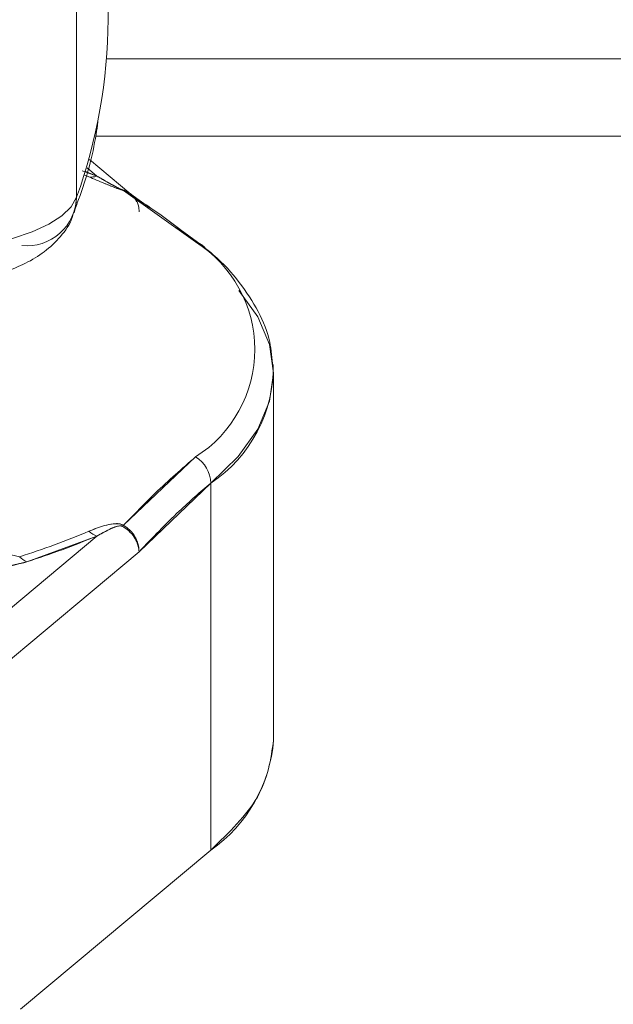
# Paper-space layout 'standard' of a CAD drawing. Units: millimetres. Extents: x 6 to 414, y 6 to 291.
# Drawn here: x 75 to 75, y 121 to 122 of the extents above; entities that cross this region are included whole.
import ezdxf

# ---------------------------------------------------------------- set-up
doc = ezdxf.new("R2010")
doc.units = ezdxf.units.MM

psp = doc.layouts.new('standard')

# ---------------------------------------------------------------- linework, layer by layer
at = {"color": 7, "linetype": 'Continuous', "lineweight": 15}
for p, q in [((74.6321, 121.6176), (74.6321, 122.6227)), ((74.6676, 121.8185), (74.6676, 121.9285)), ((75.4801, 121.7741), (74.6659, 121.7741)), ((75.7766, 121.6865), (74.6535, 121.6865)), ((74.6934, 121.6211), (74.6465, 121.6604)), ((74.6385, 121.6475), (74.6551, 121.6414)), ((74.6459, 121.6407), (74.6405, 121.6429)), ((74.6439, 121.6508), (74.6551, 121.6414)), ((74.6551, 121.6411), (74.6548, 121.6413)), ((74.7668, 121.5669), (74.6852, 121.6251)), ((74.7148, 121.6055), (74.6933, 121.621)), ((74.7774, 121.5606), (74.745, 121.5839)), ((74.8551, 121.0031), (74.8551, 121.4186)), ((74.6852, 121.2463), (74.7668, 121.3237)), ((74.7028, 121.2164), (74.784, 121.2941)), ((74.784, 121.2941), (74.784, 120.8786)), ((74.4613, 121.2338), (74.5676, 121.2107)), ((74.6551, 121.2341), (74.4817, 121.0892)), ((74.6551, 121.2341), (74.5756, 121.2048)), ((74.4817, 121.0316), (74.7028, 121.2164)), ((74.784, 120.8786), (74.5686, 120.6986))]:
    psp.add_line(p, q, dxfattribs=at)
at = {"color": 7, "linetype": 'Continuous', "lineweight": 15, "flags": 128}
for points in [[(74.6417, 121.6469), (74.6458, 121.6453), (74.6551, 121.6414)], [(74.479, 121.5577), (74.5076, 121.5605), (74.5347, 121.565), (74.5596, 121.571), (74.5817, 121.5783), (74.6004, 121.5869), (74.6152, 121.5965), (74.6259, 121.6068), (74.6321, 121.6176)], [(74.6321, 121.6176), (74.6259, 121.6068), (74.6152, 121.5965), (74.6004, 121.5869), (74.5817, 121.5783), (74.5596, 121.571), (74.5347, 121.565), (74.5076, 121.5605), (74.479, 121.5577)], [(74.6291, 121.5999), (74.6309, 121.6064), (74.6321, 121.6176)], [(74.8159, 121.5121), (74.8372, 121.4823), (74.8506, 121.4507), (74.8551, 121.4186), (74.8506, 121.3866), (74.8372, 121.355), (74.8149, 121.324), (74.784, 121.2941)]]:
    psp.add_lwpolyline(points, dxfattribs=at)
at = {"color": 7, "linetype": 'Continuous', "lineweight": 15}
for centre, radius, start, end in [((74.0722, 121.8203), 0.5954, 340.1057, 359.8287), ((74.6491, 121.6584), 0.018, 259.6043, 289.3199), ((74.6894, 121.6323), 0.00835, 229.1517, 239.4959), ((74.5754, 121.6192), 0.0567, 264.6499, 358.3994), ((74.69, 121.4453), 0.1438, 302.2724, 57.7276), ((74.7609, 121.5448), 0.0229, 51.6452, 75.236), ((74.761, 121.5449), 0.0227, 43.7473, 75.3156), ((74.6973, 121.4255), 0.1575, 303.4299, 1.016), ((74.7487, 121.2932), 0.0354, 1.4386, 59.2314), ((74.6643, 121.267), 0.0294, 311.9836, 315.2717), ((74.2809, 122.1101), 0.944, 287.6776, 292.7464), ((74.2845, 122.118), 0.9584, 287.6776, 292.7464), ((74.6642, 121.2601), 0.0276, 228.4261, 250.7508), ((74.5862, 121.2279), 0.0254, 222.6203, 245.1561), ((74.6871, 121.0165), 0.1686, 305.1079, 355.4384)]:
    psp.add_arc(centre, radius, start, end, dxfattribs=at)
for points, knots in [([(74.6284, 121.5999), (74.6304, 121.6049), (74.642, 121.6342), (74.6514, 121.6686), (74.6555, 121.6981), (74.6562, 121.7028)], [0, 0, 0, 0, 0.148597, 0.865387, 1, 1, 1, 1]), ([(74.6459, 121.6407), (74.6516, 121.6382), (74.6578, 121.6356), (74.6673, 121.6317), (74.6723, 121.6296), (74.6781, 121.6274), (74.6817, 121.6262), (74.6838, 121.6255), (74.6847, 121.6253), (74.6852, 121.6251)], [0, 0, 0, 0, 0.499613, 0.542521, 0.748516, 0.87391, 0.936886, 0.968426, 1, 1, 1, 1]), ([(74.6852, 121.6251), (74.6844, 121.6253), (74.6828, 121.6258), (74.6787, 121.6272), (74.672, 121.6298), (74.6602, 121.6346), (74.6516, 121.6382), (74.6459, 121.6407)], [0, 0, 0, 0, 0.048511, 0.103881, 0.25125, 0.500158, 1, 1, 1, 1]), ([(74.6551, 121.6414), (74.6593, 121.6389), (74.6656, 121.6353), (74.6739, 121.6308), (74.6785, 121.6283), (74.6812, 121.627), (74.6829, 121.6264), (74.6836, 121.6261), (74.6838, 121.626), (74.684, 121.626)], [0, 0, 0, 0, 0.4999242, 0.7495199, 0.8746954, 0.9537551, 0.9797926, 0.9903642, 1, 1, 1, 1]), ([(74.684, 121.626), (74.6838, 121.626), (74.6836, 121.6261), (74.6829, 121.6263), (74.6817, 121.6268), (74.6792, 121.628), (74.6759, 121.6297), (74.6726, 121.6315), (74.6703, 121.6327), (74.6692, 121.6333), (74.6687, 121.6336), (74.6684, 121.6338), (74.6682, 121.6339), (74.6682, 121.6339), (74.6681, 121.6339), (74.6681, 121.6339), (74.6681, 121.6339), (74.6681, 121.6339), (74.6681, 121.6339), (74.6681, 121.6339), (74.6681, 121.6339), (74.6681, 121.6339), (74.668, 121.634), (74.6668, 121.6347), (74.6651, 121.6357), (74.6632, 121.6368), (74.6621, 121.6374), (74.6614, 121.6378), (74.6605, 121.6383), (74.6584, 121.6395), (74.6565, 121.6406), (74.6551, 121.6414)], [0, 0, 0, 0, 0.009861, 0.019811, 0.041387, 0.094801, 0.226186, 0.361899, 0.431116, 0.465903, 0.483328, 0.492051, 0.496415, 0.498598, 0.49969, 0.500236, 0.500509, 0.500645, 0.500713, 0.500747, 0.500764, 0.500773, 0.500781, 0.514202, 0.625609, 0.702269, 0.729952, 0.750479, 0.78063, 0.83219, 1, 1, 1, 1]), ([(74.684, 121.626), (74.6866, 121.6253), (74.6894, 121.6245), (74.6915, 121.6225), (74.6916, 121.6223)], [0, 0, 0, 0, 0.911842, 1, 1, 1, 1]), ([(74.7028, 121.6012), (74.7027, 121.6034), (74.7023, 121.609), (74.6987, 121.6165), (74.6926, 121.6225), (74.6876, 121.6243), (74.6852, 121.6251)], [0, 0, 0, 0, 0.193986, 0.499774, 0.762912, 1, 1, 1, 1]), ([(74.6852, 121.6251), (74.7004, 121.6156), (74.7276, 121.5985), (74.7548, 121.5766), (74.7668, 121.5669)], [0, 0, 0, 0, 0.558376, 1, 1, 1, 1]), ([(74.6953, 121.6189), (74.696, 121.6184), (74.698, 121.6167), (74.6991, 121.6141), (74.6999, 121.6125)], [0, 0, 0, 0, 0.349825, 1, 1, 1, 1]), ([(74.472, 121.5189), (74.4771, 121.5191), (74.4878, 121.5195), (74.5065, 121.5222), (74.5283, 121.5263), (74.5521, 121.5332), (74.5748, 121.5425), (74.5961, 121.5552), (74.6139, 121.5723), (74.6256, 121.588), (74.628, 121.5982), (74.6284, 121.6001)], [0, 0, 0, 0, 0.0721272, 0.1494195, 0.2761655, 0.4043543, 0.5414197, 0.6858157, 0.8305682, 0.9690091, 1, 1, 1, 1]), ([(74.854, 121.4258), (74.8534, 121.4351), (74.8519, 121.4564), (74.8388, 121.4887), (74.8171, 121.5216), (74.7954, 121.5461), (74.7789, 121.5589), (74.7748, 121.5621)], [0, 0, 0, 0, 0.186077, 0.425537, 0.670487, 0.917676, 1, 1, 1, 1]), ([(74.7668, 121.3237), (74.7515, 121.3104), (74.7243, 121.2868), (74.6971, 121.2586), (74.6852, 121.2463)], [0, 0, 0, 0, 0.561548, 1, 1, 1, 1]), ([(74.7028, 121.2164), (74.7179, 121.2321), (74.7449, 121.2603), (74.7721, 121.2838), (74.784, 121.2941)], [0, 0, 0, 0, 0.5585458, 1, 1, 1, 1]), ([(74.6852, 121.2463), (74.6839, 121.2468), (74.6812, 121.248), (74.6772, 121.2482), (74.6712, 121.2477), (74.6602, 121.2453), (74.6516, 121.2418), (74.6459, 121.2395)], [0, 0, 0, 0, 0.082303, 0.165918, 0.251446, 0.500967, 1, 1, 1, 1]), ([(74.6459, 121.2395), (74.6517, 121.2418), (74.6605, 121.2453), (74.6723, 121.248), (74.6792, 121.2481), (74.683, 121.2473), (74.6845, 121.2466), (74.6852, 121.2463)], [0, 0, 0, 0, 0.50038, 0.768853, 0.903201, 0.954546, 1, 1, 1, 1]), ([(74.6551, 121.2341), (74.6597, 121.2367), (74.6664, 121.2405), (74.6751, 121.2441), (74.6795, 121.2455), (74.6819, 121.2457), (74.6832, 121.2455), (74.6837, 121.2452), (74.684, 121.2451)], [0, 0, 0, 0, 0.534988, 0.791832, 0.913226, 0.961849, 0.981703, 1, 1, 1, 1]), ([(74.684, 121.2451), (74.6838, 121.2452), (74.6833, 121.2454), (74.6822, 121.2456), (74.676, 121.2453), (74.6674, 121.2407), (74.6594, 121.2364), (74.6551, 121.2341)], [0, 0, 0, 0, 0.0139197, 0.0303296, 0.0753346, 0.4991985, 1, 1, 1, 1]), ([(74.7028, 121.2164), (74.7024, 121.2196), (74.7016, 121.2252), (74.6972, 121.2333), (74.6916, 121.2401), (74.6864, 121.2435), (74.684, 121.2451)], [0, 0, 0, 0, 0.2889676, 0.499978, 0.760006, 1, 1, 1, 1]), ([(74.6852, 121.2463), (74.6876, 121.2446), (74.6913, 121.2421), (74.6948, 121.2381), (74.6965, 121.2358), (74.6973, 121.2346), (74.6976, 121.234), (74.6978, 121.2337), (74.6979, 121.2335), (74.698, 121.2334), (74.698, 121.2334), (74.698, 121.2334), (74.698, 121.2334), (74.698, 121.2334), (74.698, 121.2334), (74.698, 121.2334), (74.698, 121.2334), (74.6983, 121.2328), (74.6993, 121.2311), (74.7008, 121.2278), (74.7024, 121.2226), (74.7027, 121.2186), (74.7028, 121.2164)], [0, 0, 0, 0, 0.236531, 0.365475, 0.432134, 0.465927, 0.482929, 0.491454, 0.495722, 0.497858, 0.498926, 0.49946, 0.499728, 0.499861, 0.499928, 0.499961, 0.499978, 0.499995, 0.55227, 0.655148, 0.806447, 1, 1, 1, 1]), ([(74.4661, 121.1895), (74.4745, 121.19), (74.4982, 121.1913), (74.5364, 121.1956), (74.5625, 121.2018), (74.5756, 121.2048)], [0, 0, 0, 0, 0.21744, 0.609959, 1, 1, 1, 1]), ([(74.5756, 121.2048), (74.5662, 121.2024), (74.5476, 121.1976), (74.51, 121.1927), (74.4825, 121.1907), (74.4661, 121.1895)], [0, 0, 0, 0, 0.287087, 0.574392, 1, 1, 1, 1]), ([(74.8551, 121.0031), (74.852, 120.9814), (74.8458, 120.9385), (74.8045, 120.8984), (74.784, 120.8786)], [0, 0, 0, 0, 0.505592, 1, 1, 1, 1])]:
    psp.add_open_spline(points, degree=3, knots=knots, dxfattribs=at)

doc.saveas('drawing.dxf')
